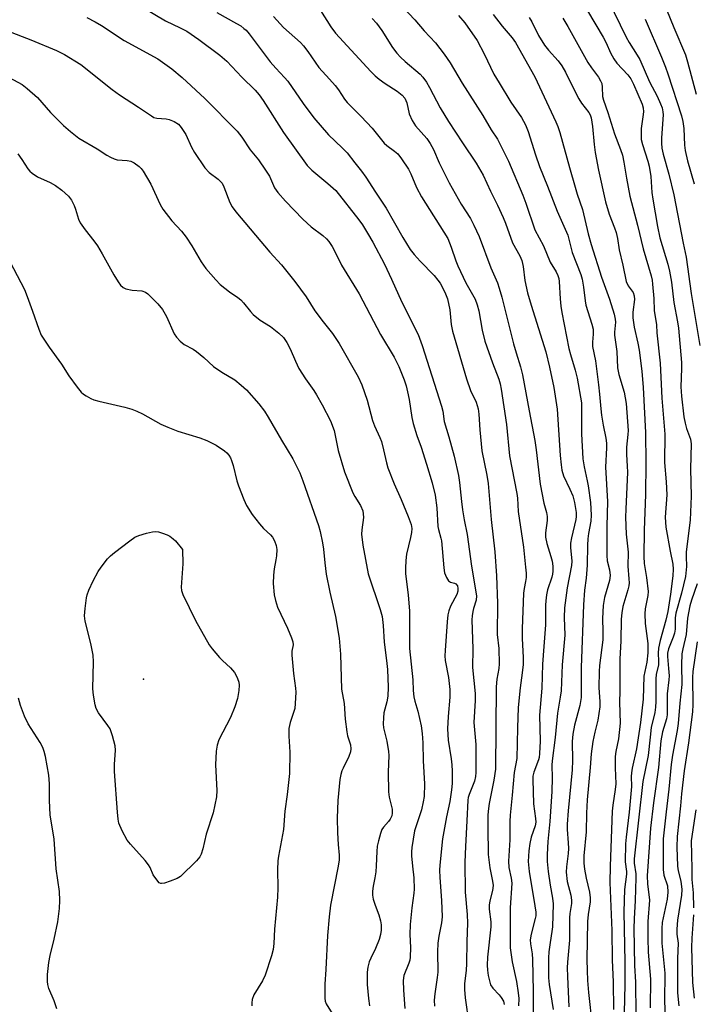
# Model space of a CAD drawing. Units: inches. Extents: x 1225772 to 1231772, y 593453 to 597453.
# Drawn here: x 1230910 to 1231096, y 595441 to 595713 of the extents above; entities that cross this region are included whole.
import ezdxf

# ---------------------------------------------------------------- set-up
doc = ezdxf.new("R2010")
doc.units = ezdxf.units.IN
doc.header["$MEASUREMENT"] = 0
doc.layers.add('ELEV-Spot Elevation', color=7, linetype='Continuous')
doc.layers.add('Undefined', color=1, linetype='Continuous')

msp = doc.modelspace()

# ---------------------------------------------------------------- linework, layer by layer
at = {"layer": 'ELEV-Spot Elevation'}
msp.add_point((1230944.06, 595530.98, 532.82), dxfattribs=at)
at = {"layer": 'Undefined'}
for points, elevation in [([(1231085.5, 595724.21), (1231090.74, 595711.25), (1231093.96, 595703.71), (1231094.55, 595701.79), (1231096.94, 595692.83)], 494), ([(1230941.75, 595718.12), (1230950.11, 595713.14), (1230954.24, 595711.18), (1230956.03, 595710.22), (1230959.35, 595707.91), (1230965.15, 595703.63), (1230967.09, 595701.93), (1230971.25, 595697.52), (1230974.93, 595693.89), (1230976.02, 595692.66), (1230977.18, 595691.06), (1230982.82, 595682.17), (1230989.34, 595673.08), (1230990.58, 595671.8), (1230995.05, 595668.11), (1230997.24, 595666.11), (1231003.62, 595658.04), (1231004.62, 595656.62), (1231006.03, 595654.37), (1231007.53, 595651.84), (1231010.71, 595645.74), (1231012.65, 595641.66), (1231015.47, 595635.24), (1231020.07, 595626.3), (1231021.15, 595623.31), (1231026.49, 595606.44), (1231026.81, 595605.12), (1231027.25, 595602.23), (1231028.51, 595598), (1231029.95, 595592.69), (1231031.21, 595587.31), (1231031.48, 595585.32), (1231031.99, 595580.08), (1231032.3, 595577.82), (1231032.75, 595574.99), (1231033.59, 595570.97), (1231034.75, 595562.24), (1231036.14, 595553.98), (1231036.06, 595552.77), (1231035.31, 595550.51), (1231035.11, 595549.66), (1231034.94, 595548.5), (1231034.87, 595547.33), (1231035.11, 595539.38), (1231035.09, 595534.2), (1231035.8, 595526.96), (1231035.78, 595525.03), (1231035.41, 595518.93), (1231035.95, 595512.88), (1231036, 595505.16), (1231035.88, 595504.02), (1231035.58, 595502.77), (1231034.11, 595499.01), (1231033.86, 595498.19), (1231033.74, 595497.46), (1231033.5, 595491.79), (1231033.08, 595484.69), (1231032.94, 595480.28), (1231033.02, 595472.02), (1231033.58, 595465.84), (1231033.68, 595463.48), (1231033.46, 595458.41), (1231033.43, 595452.32), (1231033.28, 595450.36), (1231032.84, 595446.76), (1231032.81, 595445.07), (1231032.99, 595442.77), (1231034.08, 595435.58)], 520), ([(1231014.18, 595718.52), (1231019.09, 595713.38), (1231021.7, 595710.34), (1231024.8, 595707), (1231027.25, 595703.83), (1231028.87, 595701.46), (1231032.16, 595695.84), (1231037.88, 595686.92), (1231040.22, 595682.93), (1231041.94, 595680.38), (1231042.75, 595678.88), (1231044.98, 595674.23), (1231048.95, 595664.83), (1231049.78, 595662.68), (1231052.33, 595655.28), (1231054.66, 595650.81), (1231056.52, 595646.34), (1231058.16, 595643.69), (1231058.67, 595642.62), (1231058.92, 595641.79), (1231059.04, 595640.94), (1231059.26, 595636.18), (1231059.48, 595634.11), (1231059.77, 595632.38), (1231061.7, 595622.43), (1231062.13, 595620.76), (1231063.42, 595616.43), (1231063.96, 595614.26), (1231065.16, 595607.43), (1231065.23, 595605.97), (1231065.18, 595598.83), (1231065.56, 595591.95), (1231065.91, 595589.67), (1231066.81, 595585.83), (1231067.06, 595584.41), (1231067.65, 595579.87), (1231067.9, 595576.35), (1231067.76, 595574.71), (1231067.11, 595571.25), (1231066.92, 595569.79), (1231066.83, 595568), (1231066.81, 595562.45), (1231066.5, 595558.94), (1231066.03, 595555.56), (1231065.75, 595551.49), (1231065.11, 595534.15), (1231065.09, 595525.84), (1231064.77, 595523.7), (1231063.25, 595518.21), (1231062.76, 595515.7), (1231062.64, 595513.71), (1231062.68, 595508.49), (1231062.61, 595505.85), (1231061.52, 595494.52), (1231061.24, 595490.83), (1231061.24, 595489.36), (1231061.54, 595485.66), (1231061.58, 595484.08), (1231061.48, 595482.72), (1231061.02, 595478.99), (1231060.98, 595477.56), (1231061.28, 595475.01), (1231062.27, 595471.22), (1231062.47, 595469.78), (1231062.43, 595468.92), (1231061.96, 595466.15), (1231061.85, 595464.96), (1231061.89, 595460.97), (1231061.84, 595458.74), (1231061.31, 595452.61), (1231061.26, 595451.12), (1231061.3, 595448.73), (1231061.7, 595440.27)], 510), ([(1231072.61, 595718.92), (1231077.51, 595708.62), (1231078.35, 595707.12), (1231080.64, 595703.6), (1231081.35, 595702.37), (1231084.03, 595696.23), (1231086.09, 595692.26), (1231087.09, 595690.11), (1231087.51, 595689), (1231087.72, 595687.9), (1231087.77, 595687.06), (1231087.29, 595680.69), (1231087.29, 595679.25), (1231087.44, 595677.9), (1231087.82, 595676.25), (1231089.36, 595670.66), (1231090.76, 595664.94), (1231093.34, 595651.57), (1231094.15, 595647.74), (1231095.57, 595637.64), (1231097.88, 595623.29)], 498), ([(1230993.03, 595715.91), (1230995.92, 595711.41), (1230997.2, 595709.71), (1231006.96, 595699.12), (1231008.18, 595697.88), (1231009.27, 595696.97), (1231010.87, 595695.78), (1231014.25, 595693.64), (1231015.62, 595692.53), (1231016.35, 595691.67), (1231016.89, 595690.41), (1231017.57, 595687.38), (1231018.34, 595685.51), (1231019.33, 595684.08), (1231022.39, 595680.56), (1231023.34, 595679.18), (1231024.25, 595677.5), (1231025.87, 595673.83), (1231028.64, 595668.29), (1231031.9, 595662.41), (1231034.48, 595658.39), (1231035.46, 595656.6), (1231036.92, 595653.42), (1231040.16, 595644.77), (1231041.93, 595640.59), (1231042.47, 595639.1), (1231043.17, 595636.66), (1231046.36, 595623.76), (1231047.09, 595621.2), (1231048.33, 595617.33), (1231048.9, 595615.16), (1231050.72, 595605.22), (1231052.33, 595597), (1231052.7, 595594.42), (1231053.79, 595584.88), (1231054.8, 595579.66), (1231055.5, 595577.04), (1231055.7, 595575.97), (1231055.7, 595574.86), (1231055.24, 595571.47), (1231055.25, 595570.21), (1231055.61, 595568.51), (1231056.73, 595564.92), (1231057.07, 595563.58), (1231057.3, 595562.25), (1231057.31, 595560.83), (1231057.2, 595559.99), (1231056.98, 595559.16), (1231055.77, 595555.68), (1231055.5, 595554.28), (1231055.29, 595552.58), (1231055.24, 595551.46), (1231055.28, 595545.94), (1231054.74, 595539.97), (1231054.45, 595535.13), (1231054.19, 595528.48), (1231053.62, 595521.03), (1231053.78, 595513.82), (1231053.62, 595510.42), (1231053.49, 595509.27), (1231053.32, 595508.59), (1231052.02, 595505.23), (1231051.78, 595504.07), (1231051.7, 595503.18), (1231051.92, 595496.47), (1231052.51, 595492.44), (1231052.55, 595491.39), (1231052.34, 595490.34), (1231051.3, 595487.22), (1231050.87, 595485.52), (1231050.61, 595483.47), (1231050.47, 595480.49), (1231050.71, 595477.75), (1231052.32, 595468.27), (1231052.54, 595466.5), (1231052.53, 595465.49), (1231052.42, 595464.7), (1231051.24, 595460.37), (1231051.04, 595458.87), (1231051.13, 595457.75), (1231051.55, 595454.91), (1231051.67, 595453.38), (1231051.85, 595444.62), (1231051.83, 595438.68)], 514), ([(1231066.84, 595715.86), (1231071.2, 595708.62), (1231072.01, 595707.05), (1231073.24, 595704.27), (1231074.16, 595702.54), (1231075.01, 595701.37), (1231077.99, 595698.2), (1231078.84, 595697.07), (1231079.59, 595695.58), (1231082.02, 595690.03), (1231082.26, 595689.01), (1231082.33, 595687.93), (1231082.2, 595686.53), (1231081.73, 595683.34), (1231081.67, 595681.37), (1231081.73, 595680.25), (1231082.06, 595678.86), (1231083.56, 595674.27), (1231083.91, 595672.89), (1231084.34, 595670), (1231084.68, 595665.6), (1231084.9, 595663.72), (1231086.18, 595656.2), (1231086.89, 595653.04), (1231089.07, 595645.75), (1231089.57, 595643.82), (1231090.09, 595640.82), (1231090.76, 595635.14), (1231091.79, 595629.78), (1231092.03, 595628.08), (1231092.84, 595618.58), (1231092.85, 595616.87), (1231092.67, 595611.84), (1231092.83, 595609.23), (1231093.54, 595603.5), (1231093.84, 595601.76), (1231094.2, 595600.33), (1231095.34, 595597.35), (1231095.54, 595596.08), (1231095.35, 595589.14), (1231095.5, 595581.56), (1231095.29, 595574.9), (1231094.19, 595566.21), (1231094.16, 595564.92), (1231094.27, 595562.14), (1231093.98, 595559.4), (1231092.81, 595554.72), (1231091.25, 595549.23), (1231091.13, 595547.95), (1231091.08, 595544.75), (1231090.92, 595543.66), (1231090.58, 595542.58), (1231089.27, 595539.34), (1231088.97, 595538.14), (1231088.96, 595537.22), (1231089.3, 595533.87), (1231089.41, 595531.84), (1231089.36, 595530.81), (1231088.92, 595526.86), (1231088.89, 595521.11), (1231088.67, 595519.96), (1231087.58, 595516.35), (1231087.16, 595513.86), (1231086.46, 595506.53), (1231085.1, 595496.77), (1231084.29, 595489.75), (1231083.35, 595476.51), (1231083.45, 595474.35), (1231084, 595469.83), (1231083.59, 595463.88), (1231083.57, 595459.26), (1231083.67, 595455.43), (1231084.29, 595447.93), (1231084.2, 595439.97)], 500), ([(1230928.41, 595713.99), (1230930.73, 595712.85), (1230932.48, 595711.83), (1230938.73, 595707.68), (1230948.02, 595702.56), (1230951.91, 595699.86), (1230954.77, 595697.43), (1230961.07, 595691.65), (1230969.98, 595682.56), (1230971.25, 595680.94), (1230973.57, 595677.45), (1230975.89, 595674.63), (1230977.85, 595671.81), (1230978.88, 595670.09), (1230980.26, 595666.93), (1230981.24, 595665.56), (1230983.32, 595663.2), (1230988.12, 595658.24), (1230990.48, 595656.12), (1230993.66, 595653.68), (1230994.65, 595652.82), (1230995.34, 595652.03), (1230996.28, 595650.63), (1230996.81, 595649.69), (1230998.84, 595645.45), (1231003.71, 595637.58), (1231009.57, 595626.31), (1231013.41, 595620.04), (1231014.71, 595617.45), (1231016.16, 595613.74), (1231016.7, 595612.13), (1231017.11, 595610.41), (1231017.5, 595608.36), (1231018.27, 595603.39), (1231018.67, 595601.69), (1231019.65, 595598.37), (1231020.83, 595595.18), (1231022.35, 595590.45), (1231023.86, 595585.3), (1231024.76, 595581.9), (1231025.19, 595578.37), (1231025.47, 595573.22), (1231025.61, 595572.39), (1231026.32, 595570), (1231026.49, 595569.19), (1231027.12, 595561.78), (1231027.34, 595560.33), (1231027.86, 595559.05), (1231028.43, 595558.19), (1231028.98, 595557.79), (1231030.06, 595557.51), (1231030.48, 595557.29), (1231030.86, 595556.75), (1231031.02, 595556.06), (1231030.97, 595555.33), (1231030.7, 595554.41), (1231028.99, 595551.17), (1231028.52, 595549.86), (1231028.24, 595548.79), (1231028.01, 595546.77), (1231027.49, 595538.88), (1231027.43, 595537.41), (1231027.51, 595536.13), (1231028.43, 595531.38), (1231028.8, 595528.13), (1231028.77, 595525.94), (1231028.3, 595520.62), (1231028.16, 595517.19), (1231028.35, 595514.06), (1231029.19, 595508.93), (1231029.38, 595507.26), (1231029.43, 595505.54), (1231029.39, 595502.04), (1231029.26, 595500.29), (1231028.82, 595497.08), (1231027.85, 595492.87), (1231026.79, 595486.74), (1231025.99, 595479.53), (1231025.92, 595478.09), (1231025.98, 595476.06), (1231026.52, 595469.71), (1231026.62, 595465.2), (1231026.46, 595463.5), (1231025.76, 595459.86), (1231025.49, 595457.87), (1231025.42, 595455.55), (1231025.43, 595449.87), (1231025.29, 595448.4), (1231024.64, 595443.85), (1231024.48, 595442.13), (1231024.54, 595440.48)], 522), ([(1230964.39, 595715.38), (1230969.8, 595712.39), (1230970.99, 595711.67), (1230971.86, 595711.02), (1230972.44, 595710.47), (1230973.26, 595709.51), (1230979.12, 595701.75), (1230980.66, 595699.97), (1230983.06, 595697.46), (1230983.95, 595696.39), (1230988.23, 595690.23), (1230991.17, 595686.28), (1230995.25, 595681.6), (1230999.04, 595677.93), (1231000.37, 595676.53), (1231002.48, 595673.81), (1231004.4, 595671.48), (1231005.58, 595669.82), (1231008.19, 595665.65), (1231011.19, 595661.3), (1231015.77, 595653.18), (1231017.84, 595649.8), (1231018.88, 595648.47), (1231020.57, 595646.59), (1231024.48, 595642.61), (1231025.48, 595641.39), (1231026.09, 595640.49), (1231027.4, 595638.02), (1231028.11, 595636.15), (1231028.75, 595633.12), (1231029.16, 595629.06), (1231029.48, 595627.2), (1231033.37, 595614), (1231034.48, 595610.84), (1231036.04, 595607.58), (1231036.58, 595605.78), (1231036.76, 595604.31), (1231037.06, 595599.94), (1231037.68, 595594.12), (1231038.99, 595587.41), (1231039.37, 595585.09), (1231040.18, 595575.12), (1231041.21, 595566.18), (1231041.65, 595559.58), (1231041.95, 595551.98), (1231041.92, 595543.33), (1231042.32, 595539.45), (1231042.42, 595535.17), (1231042.31, 595533.9), (1231041.76, 595530.93), (1231041.59, 595528.87), (1231041.39, 595506.04), (1231040.94, 595503.03), (1231039.63, 595496.53), (1231039.44, 595495.12), (1231039.34, 595493.38), (1231039.25, 595489.9), (1231039.39, 595482.45), (1231039.82, 595478.75), (1231040.63, 595475.07), (1231040.74, 595473.85), (1231040.57, 595472.46), (1231039.82, 595469.59), (1231039.63, 595468.43), (1231039.65, 595467.32), (1231040.08, 595463.79), (1231040.11, 595462.43), (1231039.22, 595454.05), (1231039.13, 595451.8), (1231039.21, 595450.41), (1231039.4, 595448.98), (1231039.71, 595447.53), (1231040.07, 595446.42), (1231040.68, 595445.48), (1231042.44, 595443.58), (1231042.99, 595442.88), (1231043.59, 595441.87), (1231043.76, 595441.38), (1231043.82, 595440.92)], 518), ([(1230979.98, 595714.25), (1230982.83, 595711.25), (1230987.49, 595707.08), (1230988.29, 595706.22), (1230989.54, 595704.61), (1230992.54, 595700.14), (1230995.54, 595696.98), (1230997.08, 595695.18), (1230997.97, 595694.02), (1230999.67, 595691.46), (1231000.4, 595690.52), (1231004.25, 595686.59), (1231007.27, 595683.36), (1231010.6, 595679.23), (1231011.35, 595678.59), (1231013.5, 595677.04), (1231014.36, 595676.27), (1231015.41, 595674.91), (1231017.36, 595672.05), (1231018.02, 595670.8), (1231019.59, 595667.02), (1231020.93, 595664.39), (1231028.19, 595652.83), (1231029.2, 595650.47), (1231030.45, 595646.65), (1231030.98, 595645.31), (1231033.24, 595640.65), (1231035.77, 595636.08), (1231036.38, 595634.54), (1231036.76, 595632.87), (1231037.73, 595627.48), (1231038.47, 595624.51), (1231040.54, 595618.5), (1231042.31, 595613.93), (1231042.7, 595612.63), (1231043, 595611.17), (1231044.46, 595601.4), (1231045.26, 595592.71), (1231047.34, 595582.34), (1231047.47, 595580.99), (1231047.66, 595577.3), (1231049.12, 595567.47), (1231049.71, 595561.94), (1231049.86, 595560.25), (1231049.88, 595559.11), (1231049.75, 595557.96), (1231049.35, 595556.07), (1231049.18, 595554.76), (1231048.8, 595544.84), (1231048.8, 595542.21), (1231049.05, 595536.99), (1231049.03, 595535.01), (1231048.83, 595532.74), (1231048.22, 595528.55), (1231047.71, 595523.09), (1231047.47, 595517.45), (1231047.28, 595508.96), (1231046.54, 595505.13), (1231046.04, 595498.89), (1231045.44, 595493.3), (1231045.38, 595491.55), (1231045.41, 595486.52), (1231045, 595480.57), (1231045.13, 595478.81), (1231045.77, 595475.89), (1231045.94, 595474.54), (1231045.45, 595467.66), (1231045.51, 595456.62), (1231046.07, 595452.71), (1231047.21, 595447.34), (1231047.69, 595444.19), (1231047.86, 595442.58), (1231047.73, 595440.53)], 516), ([(1231007.33, 595713.72), (1231008.52, 595712.49), (1231009.96, 595710.45), (1231012.9, 595705.73), (1231014.17, 595704.13), (1231015.15, 595703.05), (1231016.45, 595701.83), (1231020.62, 595698.36), (1231021.36, 595697.5), (1231022.3, 595696.1), (1231023.17, 595694.62), (1231026.13, 595689.07), (1231028.4, 595685.27), (1231032.26, 595679.32), (1231036.09, 595673.7), (1231037.98, 595670.37), (1231040.03, 595665.99), (1231041.99, 595662.05), (1231043.51, 595658.65), (1231044.17, 595657.07), (1231046.09, 595651.7), (1231048.12, 595648.05), (1231048.68, 595646.8), (1231049.05, 595645.17), (1231049.57, 595641.22), (1231050.3, 595637.87), (1231051.27, 595634.39), (1231054.36, 595624.71), (1231055.29, 595621.52), (1231056.36, 595617.26), (1231057.52, 595611.67), (1231058.49, 595605.67), (1231059.32, 595592.86), (1231059.54, 595590.22), (1231059.76, 595588.81), (1231060.26, 595587.23), (1231062.01, 595583.55), (1231062.76, 595581.68), (1231063.23, 595579.81), (1231063.7, 595577.04), (1231063.73, 595575.98), (1231063.61, 595575.11), (1231062.41, 595570.02), (1231062.18, 595568.61), (1231062.19, 595567.42), (1231062.5, 595563.62), (1231062.47, 595562.37), (1231061.21, 595556.18), (1231060.52, 595550.7), (1231060.43, 595548), (1231060.58, 595543.11), (1231059.89, 595534.93), (1231059.53, 595527.68), (1231059.33, 595525.93), (1231058.52, 595521.53), (1231057.92, 595514.83), (1231057.07, 595508.35), (1231057.02, 595507.19), (1231057.09, 595503.67), (1231056.97, 595499.84), (1231056.48, 595491.53), (1231055.89, 595486.04), (1231055.67, 595482.48), (1231055.68, 595480.51), (1231055.94, 595477.71), (1231056.49, 595473.91), (1231057.22, 595470.35), (1231057.35, 595468.8), (1231057.18, 595462.46), (1231057.03, 595461.17), (1231056.49, 595458.05), (1231056.18, 595455.51), (1231056.04, 595453.82), (1231056.03, 595451.87), (1231056.11, 595448.33), (1231056.24, 595446.44), (1231057.34, 595439.58)], 512), ([(1231031.18, 595714.55), (1231032.93, 595712.57), (1231036.33, 595707.67), (1231038.25, 595703.98), (1231040.94, 595698.3), (1231042.46, 595695.98), (1231045.61, 595690.61), (1231048.64, 595686.33), (1231049.7, 595684.29), (1231050.44, 595682.45), (1231052.48, 595676.01), (1231053.61, 595672.8), (1231055.84, 595667.35), (1231058.48, 595660.47), (1231061.39, 595653.75), (1231062.66, 595648.99), (1231064.99, 595642.93), (1231065.34, 595641.65), (1231065.76, 595639.42), (1231066.17, 595635.63), (1231066.37, 595634.44), (1231068.02, 595629.18), (1231068.38, 595627.76), (1231068.43, 595626.44), (1231068.22, 595624.15), (1231068.28, 595623), (1231069.06, 595618.98), (1231069.94, 595612.38), (1231070.22, 595609.77), (1231070.5, 595605.77), (1231070.72, 595604), (1231071.15, 595601.23), (1231071.9, 595597.6), (1231072.11, 595596.22), (1231072.14, 595594.93), (1231071.88, 595589.61), (1231072.35, 595580.07), (1231072.16, 595573.27), (1231072.23, 595565.13), (1231072.33, 595563.68), (1231072.98, 595561.19), (1231073.17, 595559.6), (1231072.94, 595558.22), (1231071.56, 595553.54), (1231071.15, 595551.3), (1231070.99, 595547.74), (1231071.13, 595544.12), (1231071.09, 595541.79), (1231070.19, 595534.76), (1231070.07, 595533.1), (1231070.03, 595528.65), (1231070.29, 595524.7), (1231070.27, 595523.33), (1231069.72, 595519.59), (1231068.89, 595516.33), (1231068.34, 595513.72), (1231067.9, 595510.28), (1231067.62, 595506.55), (1231066.75, 595497.61), (1231066.57, 595493.84), (1231066.5, 595488.72), (1231065.83, 595482.04), (1231065.82, 595480.03), (1231066, 595478.35), (1231066.46, 595475.89), (1231067.45, 595472.06), (1231067.62, 595470.44), (1231067.59, 595469.34), (1231067.05, 595465.83), (1231066.9, 595463.91), (1231066.7, 595453.42), (1231066.73, 595450.31), (1231066.89, 595447.62), (1231067.17, 595444.22), (1231068.16, 595435.05)], 508), ([(1231040.76, 595714.84), (1231043.23, 595711.58), (1231046.04, 595708.41), (1231046.98, 595707.1), (1231052.26, 595697.57), (1231058.09, 595685.19), (1231058.65, 595683.84), (1231059.2, 595682.2), (1231061.85, 595672.49), (1231063.42, 595667.08), (1231064.02, 595665.15), (1231065.52, 595660.89), (1231067.08, 595654.12), (1231067.85, 595651.21), (1231070.72, 595642.22), (1231072.92, 595636.13), (1231074.23, 595631.93), (1231074.5, 595630.57), (1231074.56, 595629.72), (1231074.33, 595626.99), (1231074.34, 595626.15), (1231075.01, 595621.57), (1231075.18, 595617.08), (1231075.55, 595615.24), (1231077.03, 595610.37), (1231077.56, 595607.25), (1231078.06, 595599.72), (1231078, 595598.62), (1231077.6, 595595.16), (1231077.63, 595593.15), (1231077.85, 595589.87), (1231077.88, 595588.18), (1231077.44, 595578.02), (1231077.41, 595575.74), (1231077.56, 595571.11), (1231078.07, 595566.13), (1231078, 595562.24), (1231078.32, 595558.72), (1231078.36, 595557.61), (1231078.29, 595556.78), (1231078.05, 595555.65), (1231076.67, 595551.01), (1231076.38, 595549.31), (1231076.21, 595547.52), (1231076.09, 595541.56), (1231075.83, 595536.49), (1231075.81, 595527.59), (1231075.69, 595524.6), (1231075.9, 595518.77), (1231075.41, 595514.4), (1231074.72, 595510.97), (1231074.54, 595509.55), (1231074.5, 595506.46), (1231074.67, 595501.98), (1231074.51, 595500.39), (1231073.88, 595496.1), (1231073.72, 595494.39), (1231073.17, 595479.23), (1231073.08, 595474.66), (1231073.63, 595461.39), (1231073.68, 595453.31), (1231074, 595447.09), (1231074.08, 595439.53)], 506), ([(1231050.73, 595714.05), (1231051.43, 595712.78), (1231053.27, 595709), (1231054.96, 595706.33), (1231056.03, 595704.95), (1231058.78, 595702), (1231059.77, 595700.63), (1231060.75, 595698.9), (1231062.48, 595695.3), (1231064.48, 595691.48), (1231065.23, 595690.3), (1231067.27, 595687.75), (1231067.61, 595687.08), (1231067.85, 595686.3), (1231068.27, 595683.85), (1231068.71, 595678.85), (1231069.01, 595676.66), (1231069.94, 595671.77), (1231071.86, 595663), (1231072.86, 595659.61), (1231074.36, 595655.82), (1231074.8, 595654.49), (1231075.14, 595652.91), (1231075.6, 595649.76), (1231076.64, 595645.53), (1231077.59, 595641.01), (1231078.15, 595639.76), (1231079.46, 595637.96), (1231079.81, 595637.05), (1231079.88, 595636.02), (1231079.4, 595632.47), (1231079.37, 595630.94), (1231079.77, 595628.37), (1231080.78, 595623.9), (1231081.14, 595621.96), (1231081.89, 595616.2), (1231082.28, 595611.63), (1231082.89, 595599.18), (1231083.01, 595590.74), (1231082.94, 595582), (1231082.51, 595572.2), (1231082.42, 595564.86), (1231082.55, 595562.93), (1231083.18, 595559.08), (1231083.6, 595555.25), (1231083.54, 595554.08), (1231082.83, 595550.44), (1231082.74, 595549), (1231082.83, 595546.37), (1231083.5, 595540.86), (1231083.51, 595538.2), (1231083.24, 595535.69), (1231082.45, 595531.81), (1231082.28, 595525.45), (1231081.52, 595518.96), (1231080.4, 595511.68), (1231079.23, 595506.37), (1231079.01, 595505.01), (1231078.95, 595504.02), (1231079, 595501.22), (1231078.88, 595499.21), (1231078.41, 595494.13), (1231077.55, 595487.27), (1231077.39, 595485.4), (1231077.31, 595480.44), (1231077.63, 595477.73), (1231077.64, 595476.97), (1231077.09, 595472.75), (1231076.91, 595466.61), (1231077.17, 595452.63), (1231077.15, 595446.34), (1231077, 595438.74)], 504), ([(1231060.01, 595713.86), (1231061.41, 595711.52), (1231066.97, 595701.58), (1231067.94, 595700.09), (1231069.89, 595697.48), (1231070.46, 595696.52), (1231070.78, 595695.77), (1231070.95, 595694.74), (1231071.05, 595692.18), (1231071.28, 595691.16), (1231072.51, 595687.72), (1231074.32, 595681.83), (1231076.03, 595677.51), (1231076.52, 595675.92), (1231076.94, 595674.02), (1231077.61, 595669.53), (1231078.56, 595664.59), (1231080.68, 595656.53), (1231082.27, 595650.05), (1231084.43, 595642.5), (1231084.7, 595641.36), (1231084.86, 595640.24), (1231085.18, 595636.24), (1231085.3, 595632.98), (1231085.93, 595628.95), (1231086.07, 595626.76), (1231086.91, 595618.38), (1231087.45, 595608.74), (1231088.26, 595598.74), (1231088.17, 595590.86), (1231088.62, 595585.51), (1231088.8, 595581.99), (1231088.38, 595575.77), (1231088.4, 595574.37), (1231088.56, 595572.97), (1231089.73, 595566.32), (1231090.46, 595562.78), (1231090.59, 595561.42), (1231090.49, 595559.55), (1231089.84, 595554.47), (1231089.04, 595549.66), (1231088.51, 595547.24), (1231086.91, 595541.69), (1231086.51, 595539.52), (1231086.41, 595538.15), (1231086.51, 595535.91), (1231086.48, 595534.94), (1231085.88, 595532.26), (1231085.74, 595531), (1231085.79, 595524.81), (1231085.71, 595523.16), (1231085.47, 595521.76), (1231084.49, 595517.56), (1231084.15, 595514.94), (1231083.64, 595509.86), (1231082.18, 595502.65), (1231079.76, 595481.23), (1231079.79, 595480.03), (1231080.18, 595477.09), (1231080.23, 595475.95), (1231080.06, 595469.68), (1231079.73, 595464.6), (1231079.7, 595461.95), (1231079.89, 595451.72), (1231080.11, 595447.09), (1231080.24, 595438.28)], 502), ([(1231082.78, 595713.54), (1231087.35, 595703), (1231088.44, 595700.3), (1231089.11, 595698.41), (1231092.83, 595686.83), (1231093.2, 595685.22), (1231093.52, 595683.27), (1231093.73, 595678.7), (1231093.91, 595677.25), (1231094.54, 595674.33), (1231096.35, 595668.04)], 496), ([(1230906.45, 595710.29), (1230912.91, 595707.87), (1230919.99, 595704.85), (1230922.2, 595703.81), (1230926.77, 595701.03), (1230935.39, 595694.1), (1230937.47, 595692.65), (1230942.69, 595689.25), (1230946.24, 595686.8), (1230946.97, 595686.39), (1230947.78, 595686.15), (1230950.33, 595686), (1230951.17, 595685.84), (1230952.53, 595685.29), (1230953.76, 595684.5), (1230954.51, 595683.63), (1230955.78, 595681.65), (1230957.34, 595678.18), (1230958.17, 595676.64), (1230961.06, 595672.45), (1230962.22, 595671.13), (1230964.71, 595669.32), (1230965.29, 595668.78), (1230965.79, 595668.18), (1230966.3, 595667.17), (1230967.91, 595662.87), (1230968.63, 595661.64), (1230969.61, 595660.21), (1230978.96, 595649.12), (1230982.22, 595645.63), (1230985.96, 595640.98), (1230989.01, 595636.75), (1230991.49, 595632.9), (1230993.75, 595629.84), (1230996.38, 595626.6), (1230998.22, 595623.79), (1231003.44, 595614.63), (1231004.46, 595612.43), (1231005.94, 595608.12), (1231007.38, 595602.52), (1231007.96, 595601.01), (1231009.46, 595597.8), (1231009.88, 595596.7), (1231010.48, 595594.41), (1231011.24, 595590.83), (1231011.66, 595589.45), (1231013.35, 595585.02), (1231015.35, 595580.68), (1231017.29, 595575.98), (1231018.08, 595573.73), (1231018.24, 595572.62), (1231018.19, 595571.53), (1231017.93, 595570.14), (1231016.81, 595565.5), (1231016.61, 595563.74), (1231016.48, 595561.68), (1231016.55, 595560.23), (1231017.23, 595554.2), (1231017.62, 595549.89), (1231017.6, 595539.43), (1231018.53, 595530.8), (1231018.63, 595527.79), (1231018.81, 595526.03), (1231019.06, 595524.89), (1231019.91, 595522.08), (1231020.84, 595518.02), (1231021.16, 595515.88), (1231021.34, 595513.34), (1231021.39, 595508.31), (1231021.76, 595502.03), (1231021.68, 595498.46), (1231021.45, 595497.05), (1231020.91, 595494.83), (1231019.02, 595488.99), (1231018.31, 595484.37), (1231018.21, 595483.21), (1231018.23, 595482.08), (1231018.45, 595479.24), (1231018.84, 595475.97), (1231018.92, 595472.87), (1231018.86, 595471.73), (1231018.29, 595467.65), (1231017.85, 595463.11), (1231017.75, 595460.31), (1231017.87, 595456.7), (1231017.8, 595454.04), (1231017.7, 595453.16), (1231017.49, 595452.34), (1231016.08, 595448.96), (1231015.9, 595447.56), (1231015.95, 595444.89), (1231016.35, 595439.8)], 524), ([(1230906.9, 595697.46), (1230910.53, 595695.45), (1230911.92, 595694.4), (1230914.71, 595691.86), (1230918.31, 595687.7), (1230921.9, 595684.17), (1230923.89, 595682.45), (1230926.19, 595680.66), (1230931.27, 595677.67), (1230933.96, 595675.89), (1230934.97, 595675.37), (1230936, 595674.93), (1230936.8, 595674.68), (1230939.55, 595674.44), (1230940.57, 595674.23), (1230941.53, 595673.78), (1230942.85, 595672.78), (1230943.44, 595672.2), (1230943.96, 595671.49), (1230946.06, 595667.93), (1230948.69, 595662.31), (1230949.4, 595661.03), (1230951.87, 595657.77), (1230954.56, 595654.89), (1230955.91, 595653.22), (1230957.46, 595650.87), (1230959.98, 595646.44), (1230961.33, 595644.58), (1230964.06, 595641.46), (1230965.3, 595640.18), (1230967.84, 595638.08), (1230970.2, 595636.52), (1230971.01, 595635.89), (1230971.75, 595635.1), (1230973.66, 595632.69), (1230974.43, 595631.89), (1230976.33, 595630.28), (1230979.2, 595628.5), (1230981.49, 595626.7), (1230982.75, 595625.51), (1230983.72, 595624.1), (1230984.66, 595622.33), (1230986.06, 595618.94), (1230987.04, 595616.9), (1230988.85, 595614.04), (1230991.17, 595610.81), (1230991.94, 595609.61), (1230993.51, 595606.87), (1230995.81, 595602.46), (1230996.84, 595599.71), (1230997.87, 595594.25), (1230999.69, 595588.34), (1231001.95, 595582.52), (1231002.47, 595581.52), (1231004.05, 595578.97), (1231004.69, 595577.5), (1231004.84, 595576.72), (1231004.89, 595575.64), (1231004.47, 595572.24), (1231004.4, 595571.04), (1231004.7, 595568.03), (1231006.2, 595560.08), (1231009.54, 595550.22), (1231010.08, 595548.28), (1231010.35, 595545.83), (1231010.58, 595541.21), (1231011.29, 595536.16), (1231011.52, 595533.6), (1231011.69, 595528.72), (1231011.62, 595526.24), (1231011.38, 595524.65), (1231010.54, 595521.67), (1231010.4, 595520.29), (1231010.36, 595518.61), (1231010.48, 595517.49), (1231011.35, 595513.8), (1231011.83, 595510.97), (1231011.87, 595509.86), (1231011.71, 595505.22), (1231011.85, 595499.76), (1231012.03, 595498.33), (1231012.8, 595494.94), (1231012.85, 595493.85), (1231012.7, 595493.1), (1231012.26, 595492.19), (1231011.82, 595491.56), (1231010.42, 595490.02), (1231010, 595489.33), (1231009.59, 595488.23), (1231009.03, 595486.21), (1231008.72, 595484.76), (1231008.56, 595483.3), (1231008.45, 595479.32), (1231008.31, 595477.63), (1231008.07, 595475.94), (1231007.59, 595473.68), (1231007.42, 595472.3), (1231007.39, 595471.2), (1231007.58, 595470.08), (1231008.09, 595468.41), (1231009.13, 595465.73), (1231009.58, 595464.11), (1231009.75, 595463), (1231009.77, 595461.51), (1231009.65, 595460.34), (1231009.22, 595458.92), (1231008.23, 595456.43), (1231006.95, 595453.79), (1231006.51, 595452.71), (1231006.13, 595451.29), (1231005.91, 595449.85), (1231005.92, 595446.47), (1231006.25, 595442.6), (1231006.54, 595440.58)], 526), ([(1230909.29, 595676.28), (1230910.44, 595674.72), (1230912.07, 595672.19), (1230912.63, 595671.54), (1230913.28, 595670.94), (1230914.72, 595669.92), (1230918.22, 595668.35), (1230919.7, 595667.54), (1230921.49, 595666.28), (1230923.31, 595664.58), (1230924.12, 595663.48), (1230924.88, 595662.02), (1230925.27, 595660.98), (1230926.05, 595658.23), (1230926.53, 595657.19), (1230927.9, 595655.23), (1230930.35, 595652.27), (1230931.34, 595650.87), (1230932.68, 595648.64), (1230935.84, 595642.8), (1230937.03, 595640.88), (1230937.68, 595639.98), (1230938.42, 595639.32), (1230939.2, 595638.98), (1230940.94, 595638.6), (1230943.6, 595638.4), (1230944.61, 595638), (1230945.31, 595637.52), (1230948.02, 595634.84), (1230949.29, 595633.25), (1230950.39, 595631.26), (1230952.54, 595626.49), (1230953.22, 595625.54), (1230954.22, 595624.46), (1230955.34, 595623.57), (1230957.79, 595622.21), (1230958.74, 595621.59), (1230960.78, 595619.94), (1230963.42, 595617.43), (1230965.74, 595615.88), (1230969.28, 595613.77), (1230971.05, 595612.33), (1230972.53, 595610.99), (1230975.99, 595607.12), (1230977.51, 595605.08), (1230978.57, 595603.44), (1230982.27, 595597.03), (1230985.39, 595591.87), (1230987.29, 595588), (1230988.14, 595585.84), (1230992.42, 595573.47), (1230992.88, 595571.79), (1230993.53, 595568.68), (1230993.82, 595566.96), (1230994.19, 595563.15), (1230994.61, 595560.02), (1230995.61, 595555.02), (1230997.12, 595548.28), (1230998.14, 595542.31), (1230998.53, 595537.9), (1230998.83, 595528.14), (1230999.54, 595524.2), (1230999.86, 595519.91), (1231000.26, 595516.4), (1231000.5, 595515.26), (1231001.28, 595512.8), (1231001.43, 595511.66), (1231001.33, 595510.85), (1231000.88, 595509.56), (1230999.24, 595506.35), (1230998.92, 595505.6), (1230998.64, 595504.57), (1230998.41, 595503.22), (1230997.83, 595497.37), (1230997.63, 595492.45), (1230997.69, 595488.46), (1230997.89, 595485.2), (1230998.22, 595482.21), (1230998.21, 595480.96), (1230997.94, 595479.22), (1230995.81, 595468.45), (1230995.38, 595465.18), (1230994.95, 595460.05), (1230994.51, 595450.58), (1230994.23, 595446.58), (1230994.21, 595442.7), (1230994.34, 595441.84), (1230994.63, 595441.08), (1230996.22, 595438.44)], 528), ([(1230907.1, 595646.55), (1230911.11, 595638.75), (1230911.91, 595636.86), (1230913.41, 595632.76), (1230915.09, 595627.75), (1230915.8, 595626.16), (1230917.97, 595622.78), (1230921.43, 595618.12), (1230923.45, 595614.86), (1230925.7, 595611.76), (1230926.81, 595610.4), (1230927.47, 595609.83), (1230928.2, 595609.33), (1230929.48, 595608.58), (1230930.29, 595608.23), (1230931.7, 595607.84), (1230938.89, 595606.19), (1230940.84, 595605.65), (1230942.2, 595605.13), (1230943.78, 595604.4), (1230948.9, 595601.52), (1230950.77, 595600.64), (1230953.54, 595599.55), (1230959.64, 595597.72), (1230961.54, 595596.97), (1230964.17, 595595.66), (1230966.46, 595594.1), (1230967.09, 595593.55), (1230967.67, 595592.9), (1230968.11, 595592.19), (1230968.44, 595591.45), (1230968.88, 595590.1), (1230969.9, 595585.86), (1230970.3, 595584.46), (1230971.82, 595580.62), (1230972.58, 595579.03), (1230974.13, 595576.53), (1230976.12, 595573.96), (1230977.28, 595572.62), (1230979.17, 595570.85), (1230979.73, 595570.21), (1230980.29, 595569.23), (1230980.78, 595567.91), (1230980.92, 595566.8), (1230980.87, 595565.11), (1230980.7, 595563.99), (1230980.16, 595561.48), (1230979.99, 595559.74), (1230979.97, 595557.38), (1230980.19, 595554.29), (1230980.53, 595552.69), (1230981.12, 595550.85), (1230983.86, 595545.02), (1230985.01, 595542.34), (1230985.37, 595541.27), (1230985.44, 595540.47), (1230985.08, 595538.71), (1230985.06, 595537.57), (1230985.54, 595532.54), (1230986.14, 595528.49), (1230986.19, 595527.37), (1230986.05, 595524.22), (1230985.88, 595522.81), (1230984.61, 595518.95), (1230984.29, 595517.27), (1230984.29, 595515.22), (1230984.58, 595510.75), (1230984.45, 595504.89), (1230983.84, 595499), (1230983.19, 595494.46), (1230982.82, 595489.34), (1230981.38, 595481.98), (1230981.19, 595480.69), (1230981.11, 595478.19), (1230981.2, 595473.18), (1230981.15, 595470.66), (1230980.31, 595461.74), (1230980.15, 595457.83), (1230979.95, 595456.13), (1230979.5, 595454.41), (1230977.74, 595449.02), (1230976.95, 595447.47), (1230974.61, 595443.58), (1230974.14, 595442.28), (1230974.01, 595441.42), (1230974.03, 595440.57)], 530), ([(1231097.2, 595557.29), (1231095.59, 595552.85), (1231095.17, 595551.28), (1231094.54, 595547.86), (1231094.11, 595543.33), (1231093.21, 595539.37), (1231092.98, 595537.96), (1231092.82, 595534.89), (1231092.92, 595529.48), (1231092.35, 595524.35), (1231091.93, 595518.7), (1231091.68, 595516.74), (1231090.39, 595509.89), (1231089.99, 595507.3), (1231089.32, 595500.5), (1231088.57, 595494.27), (1231087.82, 595486.8), (1231087.76, 595478.29), (1231088.01, 595476.74), (1231089, 595473.77), (1231089.11, 595472.04), (1231088.9, 595470.04), (1231087.53, 595463.67), (1231087.43, 595461.95), (1231087.42, 595457.9), (1231088.26, 595449.57), (1231088.12, 595441.89), (1231088.54, 595433.32)], 498), ([(1231097.18, 595541.32), (1231096.01, 595533.1), (1231095.9, 595531.42), (1231095.96, 595523.9), (1231095.86, 595521.95), (1231094.79, 595513.33), (1231093.58, 595505.56), (1231092.87, 595499.19), (1231092.61, 595495.86), (1231091.64, 595487.44), (1231091.58, 595484.47), (1231091.77, 595479.23), (1231091.95, 595477.89), (1231092.68, 595475.02), (1231092.91, 595472.76), (1231092.82, 595471.2), (1231091.79, 595464.3), (1231091.56, 595461.78), (1231091.59, 595460.4), (1231091.9, 595457.91), (1231091.74, 595453.63), (1231091.75, 595444.15), (1231092.12, 595440.54)], 496), ([(1230920.09, 595439.75), (1230919.33, 595441.96), (1230917.91, 595445.39), (1230917.62, 595446.47), (1230917.52, 595447.28), (1230917.56, 595449.23), (1230917.92, 595452.57), (1230918.27, 595454.5), (1230919.36, 595459), (1230920.35, 595463.79), (1230920.79, 595467.46), (1230920.97, 595469.72), (1230920.85, 595472.2), (1230919.94, 595478.43), (1230919.32, 595486.67), (1230918.28, 595493.38), (1230918.03, 595497.34), (1230918.06, 595502), (1230917.88, 595504.35), (1230916.95, 595509.51), (1230916.6, 595510.95), (1230916.24, 595512.06), (1230915.52, 595513.45), (1230912.15, 595518.58), (1230911.19, 595520.68), (1230910.03, 595523.65), (1230909.54, 595525.73)], 530), ([(1231096.78, 595494.83), (1231095.53, 595486.26), (1231095.75, 595478.43), (1231095.74, 595475.52), (1231096.1, 595471.87), (1231096.21, 595467.72)], 494), ([(1231096.18, 595465.72), (1231095.69, 595459.25), (1231095.59, 595456.74), (1231095.93, 595447.04), (1231096.32, 595442.66)], 494)]:
    msp.add_lwpolyline(points, dxfattribs=dict(at, elevation=elevation))
at = {"layer": 'Undefined', "elevation": 532}
msp.add_lwpolyline([(1230949.07, 595474.37), (1230948.84, 595474.41), (1230948.43, 595474.63), (1230947.71, 595475.4), (1230946.78, 595476.8), (1230945.88, 595478.88), (1230945.44, 595479.62), (1230944.52, 595480.74), (1230940.45, 595485.31), (1230939.56, 595486.44), (1230938.18, 595488.98), (1230937.27, 595491.1), (1230937.05, 595492.18), (1230936.83, 595494.14), (1230936.04, 595505.36), (1230936.02, 595507.3), (1230936.28, 595511.31), (1230936.22, 595512.48), (1230935.5, 595515.28), (1230934.81, 595517.18), (1230934.21, 595518.15), (1230931.63, 595521.62), (1230931.02, 595522.81), (1230930.67, 595523.88), (1230930.21, 595526.52), (1230930.02, 595528.3), (1230930.26, 595535.7), (1230930.17, 595537.58), (1230929.49, 595540.84), (1230927.93, 595546.98), (1230927.75, 595548.48), (1230927.91, 595550.54), (1230928.29, 595553.47), (1230928.48, 595554.31), (1230928.96, 595555.6), (1230930.18, 595558.19), (1230931.52, 595560.75), (1230932.34, 595561.94), (1230934.14, 595564.24), (1230934.91, 595565.1), (1230936.03, 595566.04), (1230940.25, 595569.22), (1230941.7, 595570.21), (1230942.74, 595570.66), (1230944.93, 595571.3), (1230946.59, 595571.71), (1230947.42, 595571.79), (1230948.23, 595571.68), (1230949.31, 595571.39), (1230950.62, 595570.89), (1230951.36, 595570.48), (1230952.28, 595569.8), (1230952.9, 595569.22), (1230954.83, 595566.78), (1230954.91, 595562.9), (1230954.47, 595556.36), (1230954.55, 595555.49), (1230954.91, 595554.39), (1230958.41, 595547.18), (1230962.22, 595540.49), (1230963.05, 595539.3), (1230965.11, 595536.93), (1230965.9, 595536.11), (1230968.11, 595534.09), (1230969.19, 595532.83), (1230969.63, 595532.14), (1230970.07, 595531.14), (1230970.4, 595530.11), (1230970.51, 595529.3), (1230970.41, 595527.86), (1230970.04, 595525.57), (1230969.31, 595523.3), (1230968.11, 595520.32), (1230964.94, 595514.2), (1230964.4, 595512.66), (1230964.17, 595510.99), (1230963.98, 595507.29), (1230964.34, 595500.12), (1230964.27, 595498.36), (1230963.34, 595494), (1230961.4, 595488.04), (1230960.45, 595483.97), (1230960.03, 595482.57), (1230959.64, 595481.8), (1230958.73, 595480.67), (1230954.32, 595476.38), (1230953.34, 595475.8), (1230951.45, 595475.03), (1230949.83, 595474.47)], close=True, dxfattribs=at)

doc.saveas('drawing.dxf')
